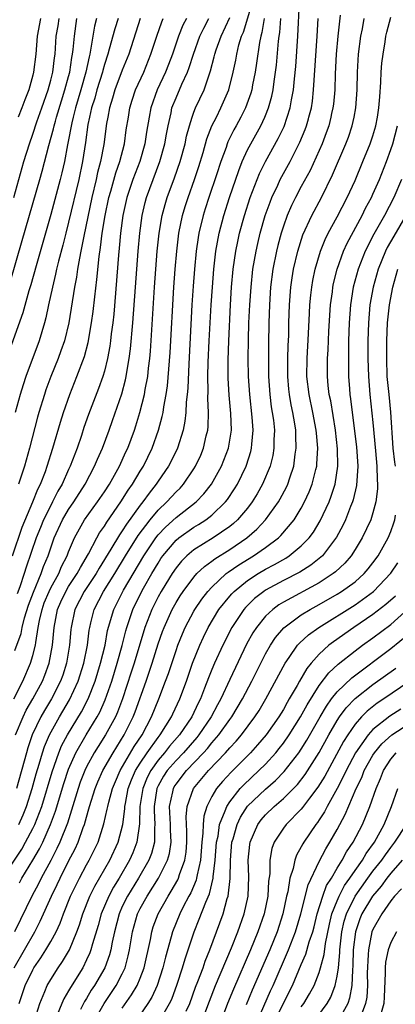
# Model space of a CAD drawing. Units: inches. Extents: x 2622000 to 2625000, y 1485000 to 1488000.
# Drawn here: x 2623008 to 2623050, y 1485809 to 1485919 of the extents above; entities that cross this region are included whole.
import ezdxf

# ---------------------------------------------------------------- set-up
doc = ezdxf.new("R2010")
doc.units = ezdxf.units.IN
doc.header["$MEASUREMENT"] = 0
doc.layers.add('LD26221485_2ft', color=28, linetype='Continuous')

msp = doc.modelspace()

# ---------------------------------------------------------------- linework, layer by layer
at = {"layer": 'LD26221485_2ft'}
for points, elevation in [([(2623007.08, 1485839), (2623007.92, 1485841), (2623008.26, 1485841.74), (2623009.01, 1485843), (2623010.07, 1485845), (2623010.33, 1485845.67), (2623010.82, 1485847), (2623011.19, 1485849), (2623011.37, 1485851), (2623011.76, 1485853), (2623012.14, 1485853.86), (2623012.67, 1485855), (2623013, 1485855.57), (2623013.96, 1485857), (2623014.31, 1485857.69), (2623015.21, 1485859.21), (2623016.14, 1485861), (2623016.45, 1485861.55), (2623017, 1485862.3), (2623017.26, 1485862.74), (2623018.85, 1485865), (2623019.67, 1485866.33), (2623020.15, 1485867), (2623021, 1485868.44), (2623021.35, 1485869), (2623022.34, 1485871), (2623023.05, 1485873), (2623023.46, 1485874.54), (2623023.55, 1485875), (2623023.63, 1485875.63), (2623023.9, 1485877), (2623024.04, 1485877.96), (2623024.33, 1485881.67), (2623024.76, 1485889), (2623024.9, 1485891), (2623025.08, 1485893), (2623025.32, 1485895), (2623025.73, 1485897), (2623026.02, 1485897.98), (2623026.34, 1485899), (2623027.06, 1485901), (2623027.54, 1485902.46), (2623028.03, 1485904.03), (2623028.45, 1485905.55), (2623029.02, 1485906.98), (2623029.51, 1485907.98), (2623030.01, 1485909), (2623030.9, 1485911), (2623031.4, 1485913), (2623031.68, 1485914.32), (2623031.79, 1485915), (2623032.03, 1485916.03), (2623032.32, 1485917), (2623032.53, 1485917.47), (2623033.92, 1485922.08)], 10268), ([(2623005.6, 1485823), (2623007.77, 1485826.23), (2623008.19, 1485827), (2623009, 1485828.53), (2623009.23, 1485829), (2623009.99, 1485831), (2623011.15, 1485834.85), (2623011.92, 1485837), (2623012.22, 1485837.78), (2623012.86, 1485839), (2623014.43, 1485841.57), (2623015.17, 1485843), (2623015.95, 1485845), (2623016.57, 1485847), (2623017.07, 1485849), (2623017.36, 1485850.64), (2623018.04, 1485853), (2623019.14, 1485855.14), (2623021.42, 1485859), (2623022.73, 1485861), (2623023, 1485861.34), (2623023.81, 1485862.19), (2623025, 1485863.25), (2623027.26, 1485865), (2623028.11, 1485865.89), (2623028.98, 1485867), (2623030.1, 1485869), (2623030.88, 1485871), (2623031.19, 1485873), (2623031.13, 1485874.87), (2623030.93, 1485876.93), (2623030.83, 1485878.83), (2623030.82, 1485880.82), (2623030.89, 1485883), (2623031.08, 1485887), (2623031.21, 1485889), (2623031.4, 1485891), (2623031.68, 1485893), (2623031.9, 1485894.1), (2623032.1, 1485895), (2623032.64, 1485897), (2623033.3, 1485899), (2623034.06, 1485901), (2623034.33, 1485901.67), (2623035, 1485903), (2623036.43, 1485905.57), (2623037.08, 1485906.92), (2623037.43, 1485907.98), (2623037.77, 1485909), (2623037.91, 1485909.91), (2623038.12, 1485911), (2623038.23, 1485912.23), (2623038.38, 1485913.62), (2623038.61, 1485917), (2623038.8, 1485920.8)], 10274), ([(2623016.12, 1485919), (2623015.89, 1485918.11), (2623015.46, 1485915.46), (2623015.36, 1485915), (2623015.28, 1485914.72), (2623014.91, 1485913), (2623014.35, 1485911), (2623013.76, 1485909), (2623013.5, 1485907.98), (2623013.34, 1485907.34), (2623012.92, 1485905.08), (2623012.87, 1485904.87), (2623012.53, 1485903), (2623012.25, 1485901.75), (2623012.07, 1485901), (2623011, 1485897.11), (2623009.36, 1485891.36), (2623008.77, 1485889.23), (2623008.56, 1485888.56), (2623007.9, 1485886.1), (2623006.07, 1485881)], 10254), ([(2623006.45, 1485889.55), (2623007.82, 1485894.18), (2623009.78, 1485901), (2623010.05, 1485901.95), (2623010.79, 1485904.79), (2623011.32, 1485906.68), (2623011.38, 1485907), (2623011.52, 1485907.52), (2623011.66, 1485907.98), (2623012.2, 1485909.8), (2623012.59, 1485911), (2623013, 1485912.49), (2623013.14, 1485913), (2623013.37, 1485914.63), (2623013.45, 1485915), (2623013.52, 1485915.52), (2623013.64, 1485917), (2623013.92, 1485919)], 10252), ([(2623006.73, 1485859), (2623007.81, 1485862.19), (2623009.01, 1485865), (2623009.56, 1485866.44), (2623009.86, 1485867), (2623010.4, 1485868.4), (2623010.62, 1485869), (2623011.25, 1485871), (2623012.08, 1485873.92), (2623012.42, 1485875), (2623013.12, 1485877), (2623013.93, 1485879), (2623014.76, 1485881.24), (2623015.18, 1485882.82), (2623015.57, 1485885), (2623015.74, 1485886.26), (2623015.91, 1485887.91), (2623016.15, 1485889.85), (2623016.41, 1485892.41), (2623016.57, 1485893.43), (2623016.76, 1485895), (2623017.07, 1485897), (2623017.49, 1485899), (2623017.7, 1485899.7), (2623018.26, 1485901.74), (2623018.71, 1485903), (2623019.23, 1485905), (2623019.44, 1485906.56), (2623019.68, 1485907.98), (2623019.84, 1485909), (2623020.11, 1485909.88), (2623020.49, 1485911), (2623021.4, 1485913), (2623022.2, 1485915), (2623022.84, 1485917), (2623023.4, 1485918.6), (2623023.58, 1485919)], 10260), ([(2623006.88, 1485843), (2623007.87, 1485845), (2623008.74, 1485847), (2623009, 1485847.86), (2623009.29, 1485849), (2623009.32, 1485849.32), (2623009.61, 1485851), (2623009.75, 1485851.75), (2623010.03, 1485853), (2623010.28, 1485853.72), (2623010.81, 1485855), (2623011, 1485855.4), (2623011.89, 1485857), (2623012.22, 1485857.78), (2623012.84, 1485859), (2623013, 1485859.43), (2623013.66, 1485861), (2623014.79, 1485863), (2623016.24, 1485865), (2623017, 1485866.14), (2623017.55, 1485867), (2623018.67, 1485869), (2623019.41, 1485870.59), (2623019.61, 1485871), (2623020.35, 1485873), (2623020.51, 1485873.49), (2623020.96, 1485875), (2623021.48, 1485877), (2623021.56, 1485877.56), (2623021.85, 1485879), (2623021.94, 1485879.94), (2623022.08, 1485881), (2623022.16, 1485881.84), (2623022.61, 1485889), (2623022.75, 1485891), (2623022.91, 1485893), (2623023.12, 1485895), (2623023.46, 1485897), (2623023.79, 1485898.21), (2623024.02, 1485899), (2623024.82, 1485901.18), (2623025.45, 1485903), (2623026.01, 1485905), (2623026.17, 1485905.83), (2623026.49, 1485907), (2623026.82, 1485907.98), (2623027, 1485908.52), (2623027.19, 1485909), (2623028.13, 1485911), (2623028.71, 1485912.71), (2623028.87, 1485913.13), (2623029.28, 1485914.72), (2623029.34, 1485915), (2623029.5, 1485915.5), (2623030.04, 1485917), (2623031, 1485919.08)], 10266), ([(2623006.89, 1485899), (2623008.01, 1485903), (2623008.61, 1485905), (2623009, 1485906.08), (2623009.46, 1485907.46), (2623009.65, 1485907.98), (2623010.02, 1485909), (2623010.71, 1485911), (2623011, 1485912.08), (2623011.23, 1485913), (2623011.41, 1485914.59), (2623011.48, 1485915), (2623011.62, 1485917), (2623011.83, 1485918.17), (2623011.93, 1485919)], 10250), ([(2623006.9, 1485813), (2623009.21, 1485817), (2623009.82, 1485818.18), (2623011.09, 1485821), (2623011.72, 1485822.28), (2623012.05, 1485823), (2623013, 1485824.88), (2623013.73, 1485826.27), (2623014.07, 1485827), (2623014.64, 1485828.64), (2623014.78, 1485829), (2623015, 1485829.81), (2623015.27, 1485830.73), (2623015.33, 1485831), (2623015.95, 1485833), (2623016.26, 1485833.74), (2623016.82, 1485835), (2623017.96, 1485837), (2623019.22, 1485839), (2623020.21, 1485841), (2623020.43, 1485841.57), (2623021.65, 1485845), (2623022.33, 1485847), (2623023, 1485849.15), (2623023.48, 1485850.52), (2623023.66, 1485851), (2623024.57, 1485853), (2623025, 1485853.77), (2623025.47, 1485854.53), (2623025.79, 1485855), (2623027, 1485856.62), (2623027.34, 1485857), (2623028.19, 1485857.81), (2623029, 1485858.38), (2623029.34, 1485858.66), (2623031, 1485859.7), (2623032.92, 1485861), (2623034.04, 1485861.96), (2623035.01, 1485862.99), (2623036.44, 1485865), (2623036.65, 1485865.35), (2623037.33, 1485866.67), (2623037.48, 1485867), (2623037.7, 1485867.7), (2623038.15, 1485869), (2623038.33, 1485870.33), (2623038.44, 1485871), (2623038.38, 1485872.38), (2623038.39, 1485873), (2623038.28, 1485873.72), (2623038.05, 1485875), (2623037.86, 1485875.86), (2623037.67, 1485877), (2623037.6, 1485877.6), (2623037.49, 1485879), (2623037.5, 1485881), (2623037.53, 1485882.47), (2623037.59, 1485883.59), (2623037.61, 1485885), (2623037.67, 1485887), (2623037.82, 1485889), (2623037.97, 1485890.03), (2623038.13, 1485891), (2623038.6, 1485893), (2623039.17, 1485894.83), (2623040.17, 1485897), (2623041.25, 1485899), (2623042.49, 1485901.51), (2623043.98, 1485905), (2623044.26, 1485905.74), (2623044.68, 1485907), (2623044.89, 1485907.98), (2623045.1, 1485909), (2623045.24, 1485911), (2623045.29, 1485913), (2623045.4, 1485915), (2623045.66, 1485917), (2623045.82, 1485917.82), (2623046.02, 1485919)], 10280), ([(2623043.35, 1485919.35), (2623043.09, 1485917), (2623042.9, 1485915), (2623042.79, 1485912.79), (2623042.73, 1485911), (2623042.59, 1485909.41), (2623042.54, 1485909), (2623042.38, 1485908.38), (2623042.29, 1485907.98), (2623042.07, 1485907), (2623041.79, 1485906.21), (2623041.32, 1485905), (2623039.98, 1485902.02), (2623039, 1485900.22), (2623038.35, 1485899), (2623037.9, 1485898.1), (2623037.43, 1485897), (2623037, 1485895.81), (2623036.74, 1485895), (2623036.38, 1485893.62), (2623036.23, 1485893), (2623035.83, 1485891), (2623035.57, 1485889), (2623035.43, 1485887), (2623035.36, 1485885), (2623035.33, 1485882.67), (2623035.32, 1485881), (2623035.34, 1485879), (2623035.48, 1485877), (2623035.64, 1485875.64), (2623035.76, 1485875), (2623035.88, 1485874.12), (2623035.99, 1485873), (2623035.94, 1485871.94), (2623035.94, 1485871), (2623035.8, 1485870.2), (2623035.51, 1485869), (2623034.68, 1485867), (2623034.08, 1485865.92), (2623033.52, 1485865), (2623033, 1485864.32), (2623031.87, 1485863), (2623031.42, 1485862.58), (2623031, 1485862.26), (2623029.16, 1485861), (2623027, 1485859.66), (2623026.2, 1485859), (2623025.6, 1485858.4), (2623025, 1485857.66), (2623024.56, 1485857), (2623023.86, 1485855.86), (2623023.34, 1485855), (2623023, 1485854.4), (2623022.29, 1485853), (2623021.52, 1485851), (2623020.32, 1485847), (2623020, 1485846), (2623019.01, 1485843), (2623018.46, 1485841.54), (2623018.22, 1485841), (2623017.13, 1485839), (2623016.29, 1485837.71), (2623015.86, 1485837), (2623015, 1485835.42), (2623014.8, 1485835), (2623014.3, 1485833.7), (2623014.05, 1485833), (2623012.86, 1485829.14), (2623012.03, 1485827), (2623011.7, 1485826.3), (2623011, 1485824.95), (2623009.95, 1485823), (2623009.64, 1485822.36), (2623008.9, 1485821), (2623007.61, 1485818.39), (2623006.96, 1485817)], 10278), ([(2623007, 1485848.41), (2623007.68, 1485850.32), (2623007.81, 1485851), (2623008.08, 1485852.08), (2623008.52, 1485853.48), (2623009.07, 1485854.93), (2623009.95, 1485857), (2623010.21, 1485857.79), (2623010.71, 1485859), (2623011, 1485859.89), (2623011.4, 1485861), (2623012.32, 1485863), (2623013, 1485864.17), (2623013.57, 1485865), (2623014.85, 1485867), (2623015.9, 1485869), (2623016.22, 1485869.78), (2623016.77, 1485871), (2623017.53, 1485873), (2623017.92, 1485874.08), (2623018.93, 1485877.07), (2623019.36, 1485878.64), (2623019.44, 1485879), (2623019.51, 1485879.51), (2623019.78, 1485881), (2623019.92, 1485882.08), (2623020.18, 1485885), (2623020.46, 1485889), (2623020.76, 1485893), (2623020.94, 1485895), (2623021.22, 1485897), (2623021.57, 1485898.43), (2623021.72, 1485899), (2623022.44, 1485901), (2623023.19, 1485903), (2623023.75, 1485905), (2623023.93, 1485906.07), (2623024.11, 1485907), (2623024.34, 1485907.98), (2623024.44, 1485908.44), (2623024.55, 1485909), (2623025, 1485910.14), (2623025.65, 1485911.65), (2623026.28, 1485913), (2623026.48, 1485913.52), (2623026.94, 1485915), (2623027.67, 1485917), (2623028.09, 1485917.91), (2623028.65, 1485919)], 10264), ([(2623018.53, 1485919), (2623018.16, 1485917.84), (2623017.54, 1485915.54), (2623017.38, 1485915), (2623017, 1485913.85), (2623016.81, 1485913.19), (2623016.77, 1485913), (2623016.15, 1485911), (2623015.91, 1485910.09), (2623015.57, 1485909), (2623015.34, 1485907.98), (2623015.16, 1485907.16), (2623014.88, 1485905.12), (2623014.56, 1485903), (2623014.15, 1485901), (2623013, 1485896.24), (2623012.67, 1485895), (2623012.34, 1485893.66), (2623011.87, 1485891.87), (2623011.66, 1485891), (2623011.55, 1485890.45), (2623011.18, 1485889), (2623010.75, 1485887), (2623010.45, 1485885.55), (2623010.3, 1485885), (2623009.99, 1485883.99), (2623009.7, 1485883), (2623008.23, 1485879), (2623007.91, 1485878.09), (2623007.58, 1485877), (2623007.01, 1485874.99)], 10256), ([(2623034.85, 1485919), (2623034.59, 1485917.41), (2623034.46, 1485917), (2623034.31, 1485916.31), (2623034, 1485914), (2623033.85, 1485913), (2623033.56, 1485911.56), (2623033.46, 1485911), (2623033.36, 1485910.64), (2623032.77, 1485909), (2623032.24, 1485907.98), (2623031.73, 1485907), (2623031.46, 1485906.54), (2623030.8, 1485905.2), (2623030.73, 1485905), (2623030.59, 1485904.59), (2623030, 1485903), (2623029.52, 1485901.52), (2623028.67, 1485899), (2623028.26, 1485897.74), (2623028.03, 1485897), (2623027.56, 1485895), (2623027.47, 1485894.53), (2623027.25, 1485893), (2623027.06, 1485891), (2623026.91, 1485889.09), (2623026.78, 1485887), (2623026.42, 1485880.42), (2623026.31, 1485877.69), (2623026.25, 1485877), (2623026.14, 1485876.14), (2623026.09, 1485875), (2623025.99, 1485874.01), (2623025.78, 1485873), (2623025.16, 1485871), (2623024.46, 1485869.54), (2623024.17, 1485869), (2623023, 1485867.32), (2623022.79, 1485867), (2623022, 1485866), (2623021.28, 1485865), (2623021, 1485864.65), (2623019.47, 1485862.53), (2623019, 1485861.77), (2623018.67, 1485861.33), (2623017.72, 1485859.72), (2623016.41, 1485857.59), (2623016.08, 1485857), (2623014.73, 1485855), (2623013.69, 1485853), (2623013.27, 1485851), (2623013.24, 1485850.76), (2623013.11, 1485849), (2623012.77, 1485847), (2623012.34, 1485845.66), (2623012.11, 1485845), (2623011.09, 1485843), (2623010.3, 1485841.7), (2623009.91, 1485841), (2623008.94, 1485839), (2623008.45, 1485837.55), (2623008.29, 1485837), (2623007.19, 1485833)], 10270), ([(2623026.16, 1485919), (2623025.77, 1485918.23), (2623025.28, 1485917), (2623024.6, 1485915), (2623024.17, 1485913.83), (2623023.84, 1485913), (2623022.89, 1485911), (2623022.17, 1485909), (2623022, 1485907.98), (2623021.71, 1485906.29), (2623021.51, 1485905), (2623020.94, 1485903), (2623020.19, 1485901), (2623019.51, 1485899), (2623019.07, 1485897), (2623018.81, 1485895), (2623018.66, 1485893.34), (2623018.57, 1485892.57), (2623018.04, 1485885.96), (2623017.94, 1485885), (2623017.77, 1485883.77), (2623017.69, 1485883), (2623017.61, 1485882.39), (2623017.35, 1485881), (2623017, 1485879.61), (2623016.82, 1485879), (2623016.35, 1485877.65), (2623015.23, 1485874.77), (2623014.7, 1485873.3), (2623014.43, 1485872.43), (2623013.94, 1485871), (2623013.19, 1485869), (2623013, 1485868.61), (2623012.28, 1485867), (2623011.8, 1485866.2), (2623011.21, 1485865), (2623011, 1485864.62), (2623010.2, 1485863), (2623009.85, 1485862.15), (2623009.38, 1485861), (2623008.27, 1485857.73), (2623008.05, 1485857), (2623007.54, 1485855.54), (2623007.24, 1485854.76)], 10262), ([(2623009.87, 1485919), (2623009.47, 1485917), (2623009.33, 1485915), (2623009.09, 1485913), (2623009, 1485912.65), (2623008.54, 1485911), (2623008.11, 1485909.89), (2623007.78, 1485909), (2623007.37, 1485907.98)], 10248), ([(2623021, 1485919), (2623019.71, 1485915), (2623019, 1485913.22), (2623018.18, 1485911), (2623017.92, 1485910.08), (2623017.57, 1485909), (2623017.38, 1485907.98), (2623017.24, 1485907.24), (2623016.93, 1485904.93), (2623016.57, 1485903), (2623016.24, 1485901.77), (2623016.08, 1485901), (2623015.6, 1485899), (2623014.69, 1485894.69), (2623014.38, 1485893), (2623014.21, 1485892.21), (2623014.01, 1485891), (2623013.89, 1485890.11), (2623013.67, 1485889), (2623013.02, 1485885), (2623012.53, 1485883), (2623012.14, 1485881.86), (2623011.82, 1485881), (2623011.01, 1485878.99), (2623010.47, 1485877.53), (2623010.29, 1485877), (2623009.68, 1485875), (2623009.53, 1485874.47), (2623008.64, 1485871), (2623008.08, 1485869), (2623007.41, 1485867)], 10258), ([(2623007.42, 1485829), (2623007.92, 1485830.08), (2623008.28, 1485831), (2623008.93, 1485833), (2623009.37, 1485834.63), (2623009.72, 1485835.72), (2623010.09, 1485837), (2623010.31, 1485837.69), (2623010.86, 1485839), (2623011.97, 1485841), (2623013.1, 1485842.9), (2623014.05, 1485845), (2623014.69, 1485847), (2623015.1, 1485849), (2623015.3, 1485850.7), (2623015.36, 1485851), (2623015.49, 1485851.49), (2623015.85, 1485853), (2623016.91, 1485855), (2623018.18, 1485857), (2623019.37, 1485859), (2623020.76, 1485861.24), (2623022.1, 1485863), (2623023, 1485864.08), (2623023.99, 1485865), (2623025, 1485866.12), (2623025.45, 1485866.55), (2623025.85, 1485867), (2623027, 1485868.69), (2623027.19, 1485869), (2623027.76, 1485870.24), (2623028.07, 1485871), (2623028.38, 1485872.38), (2623028.54, 1485873), (2623028.59, 1485873.41), (2623028.64, 1485875), (2623028.57, 1485876.57), (2623028.6, 1485877.4), (2623028.57, 1485879), (2623028.61, 1485880.61), (2623028.72, 1485883), (2623028.93, 1485887), (2623029.06, 1485889), (2623029.22, 1485891), (2623029.45, 1485893), (2623029.82, 1485895), (2623030.33, 1485897), (2623030.97, 1485899), (2623032, 1485902), (2623032.4, 1485903), (2623033, 1485904.3), (2623033.37, 1485905), (2623034.48, 1485907), (2623034.93, 1485907.98), (2623035, 1485908.14), (2623035.35, 1485909), (2623035.7, 1485910.3), (2623035.84, 1485911), (2623035.96, 1485911.96), (2623036.12, 1485913), (2623036.22, 1485913.78), (2623036.45, 1485916.45), (2623036.52, 1485917), (2623036.6, 1485917.4), (2623036.72, 1485919)], 10272), ([(2623007.49, 1485809), (2623008.14, 1485811), (2623009, 1485812.77), (2623009.13, 1485813), (2623009.9, 1485814.1), (2623010.46, 1485815), (2623011, 1485815.92), (2623011.59, 1485817), (2623012.04, 1485817.96), (2623012.43, 1485819), (2623013.22, 1485821), (2623014.2, 1485823), (2623015, 1485824.48), (2623015.3, 1485825), (2623015.87, 1485826.12), (2623016.29, 1485827), (2623016.95, 1485829.05), (2623017.32, 1485830.68), (2623017.37, 1485831), (2623017.48, 1485831.48), (2623017.9, 1485833), (2623018.22, 1485833.78), (2623018.77, 1485835), (2623020.32, 1485837.68), (2623021.22, 1485839), (2623022.26, 1485841), (2623023.08, 1485843), (2623023.84, 1485845), (2623024.15, 1485845.85), (2623025, 1485848.4), (2623025.21, 1485849), (2623025.72, 1485850.28), (2623026.04, 1485851), (2623027, 1485852.81), (2623027.11, 1485853), (2623027.87, 1485854.13), (2623028.56, 1485855), (2623029, 1485855.48), (2623030.62, 1485857), (2623030.83, 1485857.17), (2623032.01, 1485857.99), (2623033.65, 1485859), (2623035, 1485859.93), (2623036.44, 1485861), (2623036.73, 1485861.27), (2623038.19, 1485863), (2623039, 1485864.32), (2623039.37, 1485865), (2623039.88, 1485866.12), (2623040.22, 1485867), (2623040.61, 1485868.61), (2623040.72, 1485869), (2623040.75, 1485869.25), (2623040.84, 1485871), (2623040.69, 1485872.69), (2623040.67, 1485873), (2623040.3, 1485875), (2623039.86, 1485877), (2623039.63, 1485879), (2623039.65, 1485881), (2623039.81, 1485883.81), (2623039.91, 1485886.09), (2623039.96, 1485887), (2623040.08, 1485888.08), (2623040.16, 1485889), (2623040.28, 1485889.72), (2623040.55, 1485891), (2623041.15, 1485893), (2623041.68, 1485894.32), (2623042.01, 1485895), (2623043, 1485896.85), (2623044.11, 1485899), (2623045, 1485900.91), (2623045.89, 1485903), (2623046.71, 1485905), (2623047, 1485905.89), (2623047.33, 1485907), (2623047.5, 1485907.98), (2623047.68, 1485909), (2623047.76, 1485910.24), (2623047.89, 1485911.89), (2623047.93, 1485913), (2623048, 1485914), (2623048.13, 1485915), (2623048.37, 1485916.37), (2623048.46, 1485917), (2623048.56, 1485917.44), (2623049, 1485919.14)], 10282), ([(2623007.51, 1485822.49), (2623007.79, 1485823), (2623009, 1485824.99), (2623009.74, 1485826.26), (2623010.1, 1485827), (2623010.99, 1485829), (2623011.53, 1485830.47), (2623012.45, 1485833.55), (2623013, 1485835.15), (2623013.82, 1485837), (2623014.95, 1485839), (2623016.18, 1485841), (2623016.47, 1485841.53), (2623017.08, 1485842.92), (2623017.81, 1485845), (2623018.43, 1485847), (2623018.99, 1485848.99), (2623019.38, 1485850.62), (2623019.49, 1485851), (2623019.76, 1485851.76), (2623020.16, 1485853), (2623021, 1485854.68), (2623021.37, 1485855.37), (2623022.31, 1485857), (2623023, 1485858.18), (2623023.32, 1485858.68), (2623023.54, 1485859), (2623025, 1485860.75), (2623025.31, 1485861), (2623027, 1485862.18), (2623027.52, 1485862.48), (2623028.32, 1485863), (2623029, 1485863.53), (2623030.53, 1485865), (2623030.74, 1485865.26), (2623031.55, 1485866.45), (2623031.88, 1485867), (2623032.85, 1485869), (2623032.89, 1485869.11), (2623033.36, 1485870.64), (2623033.45, 1485871), (2623033.47, 1485871.47), (2623033.61, 1485873), (2623033.52, 1485874.48), (2623033.24, 1485877), (2623033.11, 1485879), (2623033.07, 1485881), (2623033.09, 1485883.09), (2623033.15, 1485885), (2623033.24, 1485887), (2623033.38, 1485889), (2623033.6, 1485891), (2623033.94, 1485893), (2623034.13, 1485893.87), (2623034.4, 1485895), (2623034.97, 1485897), (2623035.51, 1485898.49), (2623035.72, 1485899), (2623036.36, 1485900.36), (2623036.65, 1485901), (2623037.74, 1485903), (2623038.84, 1485905.16), (2623039.43, 1485906.57), (2623039.59, 1485907), (2623039.79, 1485907.79), (2623039.84, 1485907.98), (2623040.12, 1485909), (2623040.24, 1485909.76), (2623040.38, 1485911), (2623040.78, 1485917), (2623040.89, 1485919)], 10276), ([(2623009.21, 1485807.21), (2623009.77, 1485809), (2623010.35, 1485810.35), (2623010.6, 1485811), (2623011, 1485811.69), (2623011.83, 1485813), (2623012.32, 1485813.68), (2623013.08, 1485815), (2623013.91, 1485817), (2623014.21, 1485817.79), (2623014.58, 1485819), (2623015.37, 1485821), (2623015.91, 1485822.09), (2623017.62, 1485825), (2623018.54, 1485827), (2623019.05, 1485829), (2623019.28, 1485830.72), (2623019.28, 1485831), (2623019.34, 1485831.34), (2623019.67, 1485833), (2623020.03, 1485833.97), (2623020.49, 1485835), (2623021, 1485835.82), (2623021.79, 1485837), (2623023, 1485838.71), (2623023.24, 1485839), (2623024.49, 1485841), (2623024.65, 1485841.35), (2623025.43, 1485843), (2623026.16, 1485845), (2623026.86, 1485847), (2623027.66, 1485849), (2623028.08, 1485849.92), (2623028.61, 1485851), (2623029.8, 1485853), (2623031, 1485854.48), (2623031.24, 1485854.76), (2623031.48, 1485855), (2623033, 1485856.24), (2623034.18, 1485857), (2623035, 1485857.49), (2623035.99, 1485858.01), (2623037.26, 1485858.74), (2623037.65, 1485859), (2623039, 1485860.1), (2623039.87, 1485861), (2623040.36, 1485861.64), (2623041.12, 1485862.88), (2623042.1, 1485865), (2623042.35, 1485865.65), (2623042.79, 1485867), (2623043.09, 1485869), (2623043.05, 1485870.95), (2623042.81, 1485873), (2623042.29, 1485876.29), (2623042.13, 1485877), (2623042.01, 1485877.99), (2623041.92, 1485879), (2623041.93, 1485881), (2623042, 1485882), (2623042.07, 1485884.07), (2623042.26, 1485887), (2623042.47, 1485888.47), (2623042.53, 1485889), (2623042.6, 1485889.4), (2623043.02, 1485891), (2623043.73, 1485893), (2623044.12, 1485893.88), (2623045.79, 1485897), (2623046.19, 1485897.81), (2623046.83, 1485899), (2623047, 1485899.37), (2623047.72, 1485901), (2623048.51, 1485903), (2623049, 1485904.37), (2623049.21, 1485905), (2623049.76, 1485907)], 10284), ([(2623050.19, 1485901), (2623049.34, 1485899), (2623048.3, 1485897), (2623047.11, 1485894.89), (2623046.12, 1485893), (2623045.34, 1485891), (2623044.81, 1485889), (2623044.49, 1485887), (2623044.35, 1485885), (2623044.29, 1485883), (2623044.28, 1485881.72), (2623044.26, 1485881), (2623044.28, 1485879), (2623044.37, 1485877.63), (2623044.43, 1485877), (2623044.51, 1485876.51), (2623044.68, 1485875), (2623045.15, 1485871.15), (2623045.3, 1485869), (2623045.17, 1485866.83), (2623044.78, 1485865.22), (2623044.71, 1485865), (2623044.5, 1485864.5), (2623043.92, 1485863), (2623043.63, 1485862.37), (2623042.93, 1485861.07), (2623041.37, 1485859), (2623041.18, 1485858.82), (2623040.06, 1485857.94), (2623038.83, 1485857.17), (2623037, 1485856.23), (2623035, 1485855.14), (2623034.8, 1485855), (2623033.78, 1485854.22), (2623032.77, 1485853.23), (2623032.58, 1485853), (2623031.25, 1485851), (2623030.23, 1485849), (2623029.3, 1485847), (2623029, 1485846.3), (2623028.62, 1485845.38), (2623028.19, 1485844.19), (2623027.72, 1485843), (2623027.48, 1485842.52), (2623026.76, 1485841), (2623025.39, 1485839), (2623024.28, 1485837.72), (2623023.71, 1485837), (2623023, 1485836.17), (2623022.17, 1485835), (2623021.78, 1485834.22), (2623021.28, 1485833), (2623020.97, 1485831), (2623020.93, 1485829.07), (2623020.64, 1485827), (2623020.18, 1485825.82), (2623019.82, 1485825), (2623018.65, 1485823), (2623018.02, 1485821.98), (2623017.49, 1485821), (2623016.64, 1485819), (2623016.29, 1485817.71), (2623015.66, 1485815.66), (2623015.49, 1485815), (2623015.36, 1485814.64), (2623015, 1485813.86), (2623014.57, 1485813), (2623013.2, 1485810.8), (2623013, 1485810.4), (2623012.47, 1485809.53), (2623012.25, 1485809), (2623011.73, 1485807.73)], 10286), ([(2623050.69, 1485897), (2623049.32, 1485894.68), (2623048.6, 1485893.4), (2623048.4, 1485893), (2623047.57, 1485891), (2623047.01, 1485889), (2623046.67, 1485887), (2623046.5, 1485885), (2623046.45, 1485883), (2623046.44, 1485881), (2623046.49, 1485879), (2623046.65, 1485877), (2623047, 1485873.88), (2623047.3, 1485870.7), (2623047.45, 1485869), (2623047.47, 1485867.47), (2623047.52, 1485867), (2623047.52, 1485866.48), (2623047.33, 1485865), (2623047, 1485863.78), (2623046.76, 1485863), (2623045.81, 1485861), (2623045, 1485859.68), (2623044.56, 1485859), (2623043.85, 1485858.15), (2623042.82, 1485857.18), (2623042.57, 1485857), (2623041, 1485855.98), (2623037, 1485853.81), (2623036.5, 1485853.5), (2623035.81, 1485853), (2623035, 1485852.25), (2623033.98, 1485851), (2623033.6, 1485850.4), (2623032.89, 1485849.11), (2623031, 1485845.19), (2623030, 1485843), (2623029.64, 1485842.36), (2623028.93, 1485841), (2623027.56, 1485839), (2623027.31, 1485838.69), (2623025.82, 1485837), (2623025, 1485836.15), (2623024.01, 1485835), (2623023.61, 1485834.39), (2623023, 1485833.29), (2623022.86, 1485833), (2623022.57, 1485831), (2623022.56, 1485830.56), (2623022.65, 1485829), (2623022.61, 1485828.61), (2623022.58, 1485827), (2623022.25, 1485825.75), (2623021.96, 1485825), (2623020.8, 1485823), (2623019.57, 1485821), (2623019, 1485819.82), (2623018.63, 1485819), (2623018.11, 1485817), (2623017.86, 1485815.86), (2623017.72, 1485815), (2623017.56, 1485814.44), (2623017.04, 1485813), (2623015.89, 1485811), (2623015.53, 1485810.47), (2623015, 1485809.56), (2623014.78, 1485809.22), (2623014.33, 1485808.33)], 10288), ([(2623049.51, 1485869), (2623049.45, 1485869.45), (2623049.28, 1485871), (2623049.01, 1485875.01), (2623048.8, 1485877), (2623048.61, 1485879), (2623048.54, 1485881), (2623048.55, 1485883), (2623048.64, 1485885), (2623048.85, 1485887), (2623049.21, 1485889), (2623049.79, 1485891)], 10290), ([(2623015.8, 1485807), (2623016.99, 1485809.01), (2623018.3, 1485811), (2623019, 1485812.33), (2623019.32, 1485813), (2623019.67, 1485814.33), (2623019.82, 1485815), (2623020.15, 1485817), (2623020.33, 1485817.67), (2623020.71, 1485819), (2623021, 1485819.6), (2623021.76, 1485821), (2623023.04, 1485823), (2623024.04, 1485825), (2623024.26, 1485825.75), (2623024.45, 1485827), (2623024.38, 1485828.38), (2623024.39, 1485829), (2623024.29, 1485831), (2623024.65, 1485832.65), (2623024.71, 1485833), (2623024.81, 1485833.19), (2623025, 1485833.48), (2623026.17, 1485835), (2623028.08, 1485837), (2623028.52, 1485837.48), (2623029, 1485838.09), (2623029.79, 1485839), (2623031, 1485840.7), (2623031.23, 1485841), (2623032.43, 1485843), (2623033.48, 1485845), (2623035, 1485848.05), (2623035.54, 1485849), (2623036.12, 1485849.88), (2623037.04, 1485850.96), (2623039, 1485852.39), (2623039.99, 1485853), (2623041, 1485853.55), (2623043, 1485854.7), (2623043.49, 1485855), (2623045, 1485856.1), (2623046.02, 1485857), (2623046.48, 1485857.52), (2623047, 1485858.2), (2623047.58, 1485859), (2623048.7, 1485861), (2623049, 1485861.71), (2623049.34, 1485862.66), (2623049.45, 1485863), (2623049.51, 1485863.51)], 10290), ([(2623019, 1485808.46), (2623020.04, 1485809.96), (2623020.65, 1485811), (2623021, 1485811.83), (2623021.44, 1485813), (2623022.14, 1485816.14), (2623022.29, 1485817), (2623022.45, 1485817.55), (2623023, 1485819), (2623024.13, 1485821), (2623024.47, 1485821.53), (2623025.19, 1485822.81), (2623025.28, 1485823), (2623025.39, 1485823.39), (2623025.98, 1485825), (2623026.12, 1485825.88), (2623026.22, 1485827), (2623026.22, 1485828.22), (2623026.14, 1485829.86), (2623026.24, 1485831), (2623026.97, 1485833), (2623028.63, 1485835), (2623030.53, 1485837), (2623031, 1485837.55), (2623031.71, 1485838.29), (2623032.3, 1485839), (2623033.81, 1485841), (2623034.28, 1485841.72), (2623035.05, 1485843), (2623037.18, 1485847), (2623037.65, 1485847.65), (2623038.58, 1485849), (2623038.78, 1485849.22), (2623039.82, 1485850.18), (2623040.96, 1485851), (2623045, 1485853.53), (2623047.08, 1485855), (2623049, 1485857.04), (2623049.79, 1485858.21)], 10292), ([(2623049.51, 1485854.49), (2623048.46, 1485853.54), (2623047, 1485852.42), (2623044.86, 1485851), (2623042.6, 1485849.4), (2623042.09, 1485849), (2623041, 1485848), (2623040.1, 1485847), (2623039.6, 1485846.4), (2623038.78, 1485845), (2623038.52, 1485844.52), (2623037.66, 1485843), (2623037.41, 1485842.59), (2623037, 1485841.83), (2623036.49, 1485841), (2623035.06, 1485839), (2623034.12, 1485837.88), (2623033.32, 1485837), (2623031.16, 1485834.84), (2623030.2, 1485833.8), (2623029.53, 1485833), (2623029, 1485832.11), (2623028.43, 1485831), (2623028.09, 1485829.91), (2623028.02, 1485829), (2623028.01, 1485828.01), (2623027.89, 1485827), (2623027.74, 1485825), (2623027.35, 1485823.35), (2623027.3, 1485823), (2623027.24, 1485822.76), (2623026.64, 1485821.36), (2623026.43, 1485821), (2623025.81, 1485819.81), (2623025.41, 1485819), (2623024.59, 1485817), (2623024.45, 1485816.45), (2623023.81, 1485814.19), (2623023.54, 1485813), (2623022.89, 1485811), (2623022.3, 1485809.7), (2623021.86, 1485809), (2623020.48, 1485807)], 10294), ([(2623023.08, 1485806.92), (2623024.29, 1485809), (2623024.52, 1485809.48), (2623025.14, 1485811.14), (2623025.74, 1485813), (2623026.01, 1485813.99), (2623026.37, 1485815), (2623027.02, 1485817), (2623027.6, 1485818.4), (2623028.32, 1485820.32), (2623028.74, 1485821.26), (2623029.16, 1485823), (2623029.16, 1485823.16), (2623029.39, 1485825), (2623029.54, 1485827), (2623029.7, 1485827.7), (2623029.87, 1485829), (2623030.5, 1485830.5), (2623030.66, 1485831), (2623031, 1485831.52), (2623032.17, 1485833), (2623032.57, 1485833.43), (2623034.26, 1485835), (2623035, 1485835.74), (2623036.16, 1485837), (2623036.54, 1485837.46), (2623037, 1485838.05), (2623037.66, 1485839), (2623038.92, 1485841), (2623039.65, 1485842.35), (2623041, 1485844.49), (2623042.08, 1485845.92), (2623043.12, 1485846.88), (2623045, 1485848.38), (2623045.84, 1485849), (2623047, 1485849.83), (2623049, 1485851.31), (2623050.95, 1485853.05)], 10296), ([(2623026.13, 1485808.13), (2623026.53, 1485809), (2623027.19, 1485810.81), (2623027.44, 1485811.44), (2623028.02, 1485813), (2623028.27, 1485813.73), (2623028.79, 1485815), (2623029.51, 1485817), (2623030.25, 1485819), (2623030.73, 1485820.73), (2623030.83, 1485821), (2623031.05, 1485822.95), (2623031.09, 1485825), (2623031.25, 1485827), (2623031.37, 1485827.37), (2623031.83, 1485829), (2623032.2, 1485829.8), (2623033, 1485831.02), (2623035, 1485832.94), (2623036.1, 1485833.9), (2623037.1, 1485834.9), (2623038.73, 1485837), (2623039, 1485837.39), (2623039.61, 1485838.39), (2623041.09, 1485841), (2623041.8, 1485842.2), (2623042.38, 1485843), (2623043, 1485843.79), (2623044.63, 1485845.37), (2623049, 1485848.62), (2623051, 1485850.26)], 10298), ([(2623027.9, 1485807), (2623028.74, 1485809.26), (2623029.42, 1485811), (2623031.2, 1485815.2), (2623031.91, 1485817), (2623032.63, 1485819), (2623033.07, 1485821), (2623033.15, 1485823.15), (2623033.07, 1485825), (2623033.24, 1485826.76), (2623033.28, 1485827), (2623034.14, 1485829), (2623034.51, 1485829.49), (2623035, 1485830.07), (2623035.95, 1485831), (2623037, 1485831.9), (2623038.56, 1485833.44), (2623039.44, 1485834.56), (2623040.99, 1485837.01), (2623042.08, 1485839), (2623043, 1485840.59), (2623043.27, 1485841), (2623044, 1485842), (2623045, 1485843.06), (2623047, 1485844.61), (2623049.56, 1485846.44)], 10300), ([(2623051, 1485844.92), (2623048.23, 1485843), (2623047.48, 1485842.52), (2623046.36, 1485841.64), (2623045.73, 1485841), (2623045, 1485840.18), (2623044.19, 1485839), (2623043.73, 1485838.27), (2623041.62, 1485834.38), (2623040.86, 1485833.14), (2623039.91, 1485831.91), (2623039.13, 1485830.87), (2623039, 1485830.71), (2623037.31, 1485829), (2623037, 1485828.59), (2623035.97, 1485827), (2623035.71, 1485826.29), (2623035.5, 1485825), (2623035.47, 1485823.47), (2623035.35, 1485822.65), (2623035.25, 1485821), (2623034.85, 1485819), (2623034.16, 1485817), (2623033.33, 1485815), (2623031.41, 1485810.59), (2623030.77, 1485809), (2623030, 1485807)], 10302), ([(2623050.12, 1485841.88), (2623048.9, 1485841.1), (2623047, 1485839.59), (2623046.47, 1485839), (2623045.07, 1485837), (2623044.01, 1485835), (2623043.69, 1485834.31), (2623043, 1485833), (2623041.89, 1485831), (2623041.59, 1485830.41), (2623041, 1485829.5), (2623040.8, 1485829.2), (2623040.63, 1485829), (2623039.27, 1485827), (2623039.17, 1485826.83), (2623039, 1485826.49), (2623038.45, 1485825.55), (2623038.27, 1485825), (2623038.09, 1485824.09), (2623037.72, 1485823), (2623037.48, 1485821.48), (2623037.36, 1485821), (2623036.95, 1485819), (2623036.3, 1485817), (2623035.47, 1485815), (2623033.51, 1485810.49), (2623032.84, 1485808.84)], 10304), ([(2623034.08, 1485807), (2623035.57, 1485810.43), (2623035.85, 1485811), (2623037.56, 1485815), (2623038.36, 1485817), (2623038.95, 1485819), (2623039.75, 1485822.25), (2623041, 1485824.85), (2623041.73, 1485826.27), (2623042.19, 1485827), (2623043, 1485828.42), (2623043.9, 1485830.1), (2623045.13, 1485833), (2623045.75, 1485834.25), (2623046.04, 1485835), (2623047, 1485836.71), (2623047.18, 1485837), (2623047.99, 1485838.01), (2623049.1, 1485839), (2623051, 1485840.23)], 10306), ([(2623036.02, 1485807), (2623037, 1485809.04), (2623038.02, 1485811), (2623039, 1485813.36), (2623039.5, 1485814.5), (2623039.88, 1485815.88), (2623040.27, 1485817), (2623040.43, 1485817.57), (2623040.78, 1485819), (2623041.4, 1485821), (2623041.83, 1485822.17), (2623042.36, 1485823), (2623043, 1485824.11), (2623043.55, 1485825), (2623044.06, 1485825.94), (2623044.78, 1485827), (2623045.83, 1485829), (2623046.65, 1485831), (2623047.35, 1485833), (2623047.86, 1485834.14), (2623048.19, 1485835), (2623049, 1485836.27), (2623049.59, 1485837)], 10308), ([(2623039, 1485808.62), (2623039.28, 1485809), (2623039.93, 1485810.07), (2623040.45, 1485811), (2623041, 1485812.47), (2623041.16, 1485813), (2623041.54, 1485814.46), (2623041.69, 1485815.69), (2623042.15, 1485817.85), (2623042.42, 1485819), (2623043, 1485820.48), (2623043.22, 1485821), (2623043.83, 1485822.17), (2623044.42, 1485823), (2623045, 1485823.86), (2623045.82, 1485825), (2623046.26, 1485825.74), (2623047.17, 1485827), (2623048.27, 1485829), (2623049.09, 1485831), (2623049.77, 1485833)], 10310), ([(2623039.82, 1485806.18), (2623041.88, 1485809), (2623042.28, 1485809.72), (2623042.79, 1485811), (2623043, 1485812.04), (2623043.14, 1485813), (2623043.3, 1485814.7), (2623043.3, 1485815), (2623043.53, 1485817), (2623043.8, 1485818.2), (2623044.04, 1485819), (2623045, 1485821), (2623046.43, 1485823), (2623047, 1485823.76), (2623047.98, 1485825), (2623048.39, 1485825.61), (2623049, 1485826.43), (2623049.46, 1485827), (2623050.74, 1485829)], 10312), ([(2623050.27, 1485825), (2623049, 1485823.56), (2623048.56, 1485823), (2623047.91, 1485822.09), (2623046.97, 1485821), (2623045.78, 1485819), (2623045.55, 1485818.45), (2623045.05, 1485817), (2623044.81, 1485815), (2623044.77, 1485813.23), (2623044.71, 1485812.71), (2623044.63, 1485811), (2623044.4, 1485809.6), (2623044.18, 1485809), (2623043.08, 1485807)], 10314), ([(2623050.2, 1485821.8), (2623049.43, 1485821), (2623049, 1485820.45), (2623047.99, 1485819), (2623047, 1485817.28), (2623046.89, 1485817), (2623046.49, 1485815), (2623046.47, 1485814.47), (2623046.37, 1485812.37), (2623046.38, 1485811), (2623046.31, 1485809.69), (2623046.19, 1485809), (2623045.69, 1485807.69)], 10316), ([(2623049.64, 1485817), (2623049, 1485815.81), (2623048.69, 1485815), (2623048.4, 1485813.6), (2623048.36, 1485813), (2623048.37, 1485812.37), (2623048.27, 1485809.73), (2623048.23, 1485809), (2623047.94, 1485807.94)], 10318)]:
    msp.add_lwpolyline(points, dxfattribs=dict(at, elevation=elevation))

doc.saveas('drawing.dxf')
